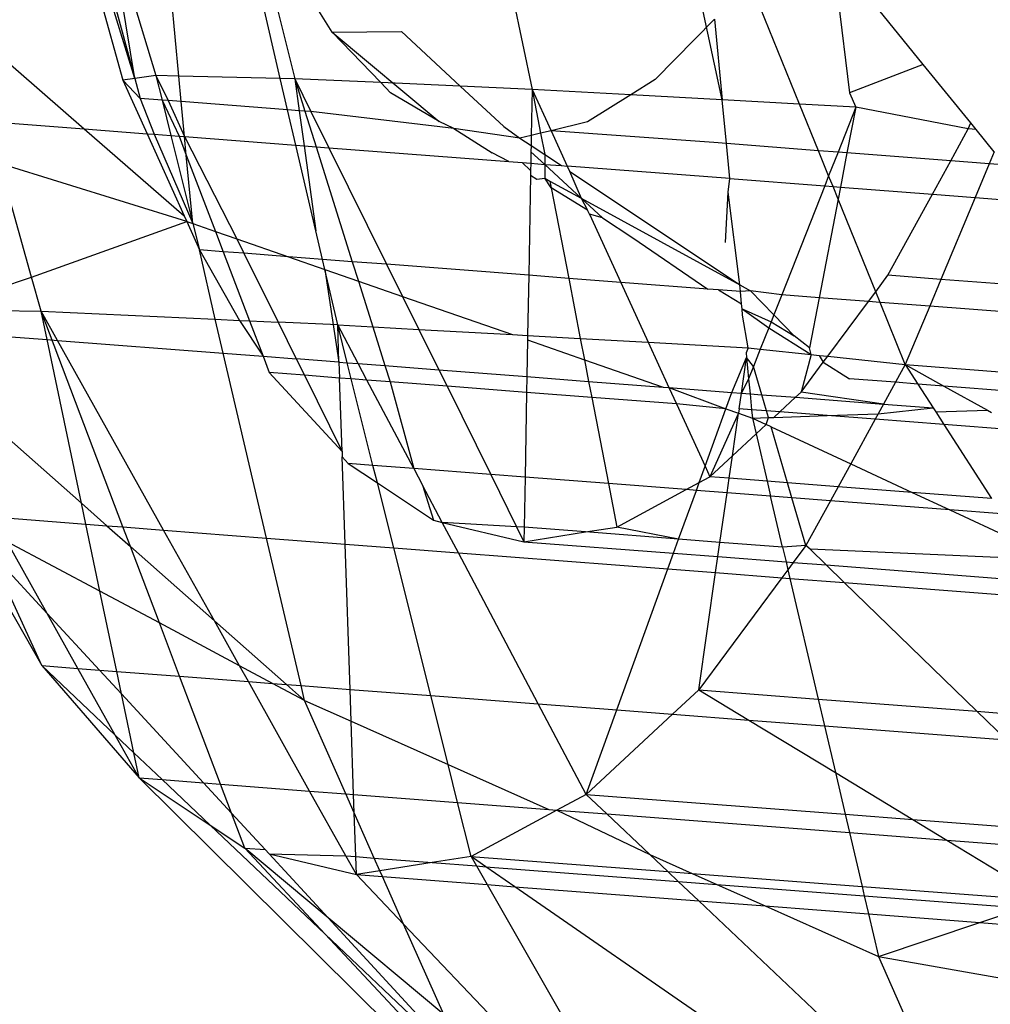
# Model space of a CAD drawing. Units: millimetres. Extents: x -17534 to -7965, y -16822 to -11960.
# Drawn here: x -11898 to -11892, y -16427 to -16421 of the extents above; entities that cross this region are included whole.
import ezdxf

# ---------------------------------------------------------------- set-up
doc = ezdxf.new("R2010")
doc.units = ezdxf.units.MM
doc.layers.add('Strefa bezpieczna', color=8, linetype='Continuous')
doc.dimstyles.get("Standard").update_dxf_attribs({"dimtxt": 180, "dimasz": 200, "dimexe": 0.18, "dimexo": 0.0625, "dimgap": 200, "dimtad": 0, "dimtih": 1, "dimtoh": 1, "dimlfac": 0.001, "dimzin": 0, "dimdsep": 46, "dimtxsty": 'Standard', "dimcen": 0.09, "dimse1": 1, "dimse2": 1, "dimadec": 0, "dimazin": 0, "dimtfac": 1, "dimtdec": 4, "dimtofl": 0, "dimtmove": 0, "dimatfit": 3, "dimfxl": 1, "dimtolj": 1, "dimtzin": 0, "dimarcsym": 0})

# ---------------------------------------------------------------- blocks, each defined once
blk = doc.blocks.new('*D4')
at = {"layer": 'Defpoints', "color": 0}
for p in [(-11829.1022, -13963.3579), (-17295.0067, -16821.9938), (-11829.1022, -16821.9938)]:
    blk.add_point(p, dxfattribs=at)
at = {"layer": 'Strefa bezpieczna', "color": 0, "lineweight": -2}
for p, q in [((-17295.0067, -14163.3579), (-17295.0067, -15102.6759)), ((-17295.0067, -16621.9938), (-17295.0067, -15682.6759))]:
    blk.add_line(p, q, dxfattribs=at)
at = {"layer": 'Strefa bezpieczna', "color": 0}
for points in [[(-17261.6733, -14163.3579), (-17328.34, -14163.3579), (-17295.0067, -13963.3579)], [(-17328.34, -16621.9938), (-17261.6733, -16621.9938), (-17295.0067, -16821.9938)]]:
    blk.add_solid(points, dxfattribs=at)
at = {"layer": 'Strefa bezpieczna', "color": 0, "insert": (-17295.0067, -15392.6759), "char_height": 180, "attachment_point": 5}
blk.add_mtext('\\A1;2.86', dxfattribs=at)

msp = doc.modelspace()

# ---------------------------------------------------------------- linework, layer by layer
for p, q in [((-11893.9982, -16421.7513), (-11894.391, -16419.9288)), ((-11897.7858, -16420.5178), (-11897.4741, -16421.6373)), ((-11897.4058, -16421.6277), (-11897.7431, -16420.5211)), ((-11897.6497, -16420.7184), (-11897.4058, -16421.6277)), ((-11897.5512, -16420.7259), (-11897.2828, -16421.6104)), ((-11897.4058, -16421.6277), (-11897.5512, -16420.7259)), ((-11897.15, -16421.6134), (-11897.2318, -16420.7506)), ((-11896.5617, -16421.6267), (-11896.7573, -16420.7872)), ((-11896.6865, -16420.7926), (-11896.4778, -16421.6285)), ((-11896.2602, -16421.3588), (-11896.5637, -16420.8705)), ((-11895.2669, -16420.9021), (-11895.101, -16421.6907)), ((-11893.5499, -16421.7759), (-11893.8546, -16421.0255)), ((-11893.34, -16421.0506), (-11893.2605, -16421.7099)), ((-11892.8319, -16421.5463), (-11893.2273, -16421.0593)), ((-11898.4234, -16421.2883), (-11897.6991, -16421.9195)), ((-11894.3878, -16421.6339), (-11894.0427, -16421.2823)), ((-11894.0427, -16421.2823), (-11893.9982, -16421.7513)), ((-11896.2602, -16421.3588), (-11895.8591, -16421.3554)), ((-11895.9787, -16421.6511), (-11896.2602, -16421.3588)), ((-11896.2602, -16421.3588), (-11895.6405, -16421.8764)), ((-11895.8591, -16421.3554), (-11895.5175, -16421.6719)), ((-11892.8319, -16421.5463), (-11893.2605, -16421.7099)), ((-11892.5566, -16421.8854), (-11892.8319, -16421.5463)), ((-11897.4058, -16421.6277), (-11897.4741, -16421.6373)), ((-11897.375, -16421.7427), (-11897.4741, -16421.6373)), ((-11897.4741, -16421.6373), (-11897.3343, -16421.9476)), ((-11897.2828, -16421.6104), (-11897.4058, -16421.6277)), ((-11897.4058, -16421.6277), (-11897.375, -16421.7427)), ((-11897.15, -16421.6134), (-11897.2828, -16421.6104)), ((-11897.2828, -16421.6104), (-11897.2473, -16421.7525)), ((-11897.2828, -16421.6104), (-11897.211, -16421.7553)), ((-11896.5617, -16421.6267), (-11897.15, -16421.6134)), ((-11897.136, -16421.7611), (-11897.15, -16421.6134)), ((-11896.4778, -16421.6285), (-11896.5617, -16421.6267)), ((-11896.5193, -16421.8087), (-11896.5617, -16421.6267)), ((-11895.9787, -16421.6511), (-11896.4778, -16421.6285)), ((-11896.4778, -16421.6285), (-11896.3835, -16421.8191)), ((-11896.4778, -16421.6285), (-11896.4522, -16421.8139)), ((-11896.4778, -16421.6285), (-11896.4188, -16421.8164)), ((-11895.9214, -16421.7106), (-11895.9787, -16421.6511)), ((-11895.5175, -16421.6719), (-11895.9787, -16421.6511)), ((-11894.3878, -16421.6339), (-11894.5291, -16421.7222)), ((-11895.6405, -16421.8764), (-11895.9214, -16421.7106)), ((-11895.101, -16421.6907), (-11895.5175, -16421.6719)), ((-11895.5175, -16421.6719), (-11895.2657, -16421.9053)), ((-11895.101, -16421.6907), (-11895.1059, -16421.9577)), ((-11894.5291, -16421.7222), (-11895.101, -16421.6907)), ((-11895.101, -16421.6907), (-11894.9913, -16421.9299)), ((-11895.101, -16421.6907), (-11895.0519, -16421.9446)), ((-11894.5291, -16421.7222), (-11894.7792, -16421.8784)), ((-11893.9982, -16421.7513), (-11894.5291, -16421.7222)), ((-11893.2605, -16421.7099), (-11893.2238, -16421.7938)), ((-11897.375, -16421.7427), (-11897.2935, -16421.9508)), ((-11897.2473, -16421.7525), (-11897.375, -16421.7427)), ((-11897.2473, -16421.7525), (-11897.196, -16421.9583)), ((-11897.2473, -16421.7525), (-11897.1486, -16421.9619)), ((-11897.211, -16421.7553), (-11897.2473, -16421.7525)), ((-11897.211, -16421.7553), (-11897.1168, -16421.9644)), ((-11897.136, -16421.7611), (-11897.211, -16421.7553)), ((-11897.1168, -16421.9644), (-11897.136, -16421.7611)), ((-11896.5193, -16421.8087), (-11897.136, -16421.7611)), ((-11893.5499, -16421.7759), (-11893.9982, -16421.7513)), ((-11893.9742, -16422.0049), (-11893.9982, -16421.7513)), ((-11893.2238, -16421.7938), (-11893.5499, -16421.7759)), ((-11893.4402, -16422.0461), (-11893.5499, -16421.7759)), ((-11896.4714, -16422.0142), (-11896.5193, -16421.8087)), ((-11896.4522, -16421.8139), (-11896.5193, -16421.8087)), ((-11896.4522, -16421.8139), (-11896.4239, -16422.0178)), ((-11896.4188, -16421.8164), (-11896.4522, -16421.8139)), ((-11896.4188, -16421.8164), (-11896.3537, -16422.0232)), ((-11896.3835, -16421.8191), (-11896.4188, -16421.8164)), ((-11896.3835, -16421.8191), (-11896.2796, -16422.0289)), ((-11895.5556, -16421.9172), (-11896.3835, -16421.8191)), ((-11893.2238, -16421.7938), (-11893.3267, -16422.0548)), ((-11893.2238, -16421.7938), (-11893.2746, -16422.0588)), ((-11892.5709, -16421.9196), (-11893.2238, -16421.7938)), ((-11898.2581, -16421.8764), (-11897.6991, -16421.9195)), ((-11895.5556, -16421.9172), (-11895.6405, -16421.8764)), ((-11894.7792, -16421.8784), (-11894.9913, -16421.9299)), ((-11892.5709, -16421.9196), (-11892.5566, -16421.8854)), ((-11892.526, -16421.923), (-11892.5566, -16421.8854)), ((-11897.6991, -16421.9195), (-11897.1194, -16422.4247)), ((-11897.6991, -16421.9195), (-11897.3343, -16421.9476)), ((-11897.3343, -16421.9476), (-11897.1194, -16422.4247)), ((-11897.3343, -16421.9476), (-11897.2935, -16421.9508)), ((-11897.2935, -16421.9508), (-11897.069, -16422.4686)), ((-11897.2935, -16421.9508), (-11897.196, -16421.9583)), ((-11895.5556, -16421.9172), (-11895.333, -16422.058)), ((-11895.1717, -16421.9736), (-11895.5556, -16421.9172)), ((-11895.2657, -16421.9053), (-11895.1717, -16421.9736)), ((-11895.0519, -16421.9446), (-11895.1059, -16421.9577)), ((-11894.9913, -16421.9299), (-11895.0519, -16421.9446)), ((-11895.0519, -16421.9446), (-11895.0279, -16422.0688)), ((-11894.9913, -16421.9299), (-11894.8968, -16422.1356)), ((-11894.0465, -16421.9993), (-11894.9913, -16421.9299)), ((-11892.6729, -16422.1052), (-11892.5709, -16421.9196)), ((-11892.526, -16421.923), (-11892.5709, -16421.9196)), ((-11892.4205, -16422.053), (-11892.526, -16421.923)), ((-11897.196, -16421.9583), (-11897.069, -16422.4686)), ((-11897.196, -16421.9583), (-11897.1486, -16421.9619)), ((-11897.1486, -16421.9619), (-11897.1066, -16422.0722)), ((-11897.1486, -16421.9619), (-11897.1168, -16421.9644)), ((-11897.1066, -16422.0722), (-11897.1168, -16421.9644)), ((-11897.1168, -16421.9644), (-11896.814, -16422.5573)), ((-11897.1168, -16421.9644), (-11896.4714, -16422.0142)), ((-11895.1059, -16421.9577), (-11895.1717, -16421.9736)), ((-11895.1717, -16421.9736), (-11895.1069, -16422.0165)), ((-11895.1059, -16421.9577), (-11895.1069, -16422.0165)), ((-11893.9742, -16422.0049), (-11894.0465, -16421.9993)), ((-11893.9549, -16422.2082), (-11893.9742, -16422.0049)), ((-11893.4402, -16422.0461), (-11893.9742, -16422.0049)), ((-11896.3558, -16422.5101), (-11896.4714, -16422.0142)), ((-11896.4714, -16422.0142), (-11896.4239, -16422.0178)), ((-11896.4239, -16422.0178), (-11896.3558, -16422.5101)), ((-11896.4239, -16422.0178), (-11896.3537, -16422.0232)), ((-11896.3537, -16422.0232), (-11896.1441, -16422.69)), ((-11896.3537, -16422.0232), (-11896.2796, -16422.0289)), ((-11896.2796, -16422.0289), (-11895.9448, -16422.7053)), ((-11896.2796, -16422.0289), (-11895.236, -16422.1094)), ((-11895.236, -16422.1094), (-11895.333, -16422.058)), ((-11895.1076, -16422.0518), (-11895.1088, -16422.1192)), ((-11895.1069, -16422.0165), (-11895.1076, -16422.0518)), ((-11895.1076, -16422.0518), (-11895.0281, -16422.1254)), ((-11895.1069, -16422.0165), (-11895.0279, -16422.0688)), ((-11893.3809, -16422.1921), (-11893.4402, -16422.0461)), ((-11893.3267, -16422.0548), (-11893.4402, -16422.0461)), ((-11893.3267, -16422.0548), (-11893.3809, -16422.1921)), ((-11893.2746, -16422.0588), (-11893.3267, -16422.0548)), ((-11893.2746, -16422.0588), (-11893.3128, -16422.2577)), ((-11892.6729, -16422.1052), (-11893.2746, -16422.0588)), ((-11892.4205, -16422.053), (-11892.4495, -16422.1225)), ((-11897.1046, -16422.4575), (-11898.1896, -16422.1203)), ((-11898.0041, -16422.7799), (-11898.1896, -16422.1203)), ((-11897.069, -16422.4686), (-11897.1066, -16422.0722)), ((-11897.1066, -16422.0722), (-11896.9379, -16422.5142)), ((-11895.236, -16422.1094), (-11895.1595, -16422.1153)), ((-11895.1595, -16422.1153), (-11895.1095, -16422.1611)), ((-11895.1595, -16422.1153), (-11895.1088, -16422.1192)), ((-11895.1088, -16422.1192), (-11895.1095, -16422.1611)), ((-11895.1088, -16422.1192), (-11895.0281, -16422.1254)), ((-11895.0279, -16422.0688), (-11895.0281, -16422.1254)), ((-11895.0279, -16422.0688), (-11894.9309, -16422.1329)), ((-11892.7792, -16422.2988), (-11892.6729, -16422.1052)), ((-11892.4495, -16422.1225), (-11892.6729, -16422.1052)), ((-11892.4495, -16422.1225), (-11892.5313, -16422.318)), ((-11892.3421, -16422.1307), (-11892.4495, -16422.1225)), ((-11895.1095, -16422.1611), (-11895.11, -16422.1889)), ((-11895.0281, -16422.1254), (-11894.8171, -16422.321)), ((-11895.0281, -16422.1254), (-11895.0278, -16422.2058)), ((-11895.0281, -16422.1254), (-11894.9309, -16422.1329)), ((-11894.9309, -16422.1329), (-11894.8968, -16422.1356)), ((-11894.8968, -16422.1356), (-11894.8837, -16422.1641)), ((-11893.9549, -16422.2082), (-11894.8968, -16422.1356)), ((-11894.8837, -16422.1641), (-11893.8966, -16422.8244)), ((-11894.8837, -16422.1641), (-11894.8171, -16422.321)), ((-11895.11, -16422.1889), (-11895.1205, -16422.7689)), ((-11895.11, -16422.1889), (-11895.0726, -16422.2118)), ((-11895.0726, -16422.2118), (-11895.0278, -16422.2058)), ((-11895.0278, -16422.2058), (-11894.9982, -16422.222)), ((-11894.9905, -16422.2618), (-11895.0278, -16422.2058)), ((-11894.9982, -16422.222), (-11894.8171, -16422.321)), ((-11894.9982, -16422.222), (-11894.9905, -16422.2618)), ((-11893.9643, -16422.2864), (-11893.9549, -16422.2082)), ((-11893.9549, -16422.2082), (-11893.404, -16422.2507)), ((-11893.3809, -16422.1921), (-11893.404, -16422.2507)), ((-11893.3556, -16422.2544), (-11893.3809, -16422.1921)), ((-11894.7799, -16422.3902), (-11894.9905, -16422.2618)), ((-11894.9905, -16422.2618), (-11894.8889, -16422.7868)), ((-11893.9799, -16422.5796), (-11893.9643, -16422.2864)), ((-11893.8966, -16422.8244), (-11893.9643, -16422.2864)), ((-11893.404, -16422.2507), (-11893.6529, -16422.882)), ((-11893.404, -16422.2507), (-11893.3556, -16422.2544)), ((-11893.3261, -16422.3271), (-11893.3556, -16422.2544)), ((-11893.3556, -16422.2544), (-11893.3128, -16422.2577)), ((-11893.3128, -16422.2577), (-11893.3261, -16422.3271)), ((-11893.3128, -16422.2577), (-11892.7792, -16422.2988)), ((-11894.8171, -16422.321), (-11894.6934, -16422.4357)), ((-11894.8171, -16422.321), (-11893.8966, -16422.8244)), ((-11894.8171, -16422.321), (-11894.7799, -16422.3902)), ((-11893.3261, -16422.3271), (-11893.4357, -16422.8988)), ((-11893.1081, -16422.864), (-11893.3261, -16422.3271)), ((-11893.0373, -16422.7686), (-11892.7792, -16422.2988)), ((-11892.7792, -16422.2988), (-11892.5313, -16422.318)), ((-11892.5313, -16422.318), (-11892.7296, -16422.7924)), ((-11892.5313, -16422.318), (-11892.1216, -16422.3495)), ((-11894.7685, -16422.415), (-11894.7799, -16422.3902)), ((-11898.0041, -16422.7799), (-11897.1046, -16422.4575)), ((-11897.1194, -16422.4247), (-11897.1046, -16422.4575)), ((-11897.1046, -16422.4575), (-11897.069, -16422.4686)), ((-11897.1046, -16422.4575), (-11897.0307, -16422.6216)), ((-11894.6934, -16422.4357), (-11894.7685, -16422.415)), ((-11894.7685, -16422.415), (-11894.5872, -16422.81)), ((-11894.6934, -16422.4357), (-11894.5161, -16422.5511)), ((-11897.069, -16422.4686), (-11897.0307, -16422.6216)), ((-11897.069, -16422.4686), (-11896.9379, -16422.5142)), ((-11896.9379, -16422.5142), (-11896.8929, -16422.6322)), ((-11896.9379, -16422.5142), (-11896.814, -16422.5573)), ((-11896.317, -16422.6766), (-11896.3558, -16422.5101)), ((-11896.814, -16422.5573), (-11896.7723, -16422.6415)), ((-11896.814, -16422.5573), (-11896.5146, -16422.6614)), ((-11894.5161, -16422.5511), (-11894.0825, -16422.8489)), ((-11897.0307, -16422.6216), (-11896.7977, -16423.0307)), ((-11896.9389, -16423.0242), (-11897.0307, -16422.6216)), ((-11896.8929, -16422.6322), (-11897.0307, -16422.6216)), ((-11896.8929, -16422.6322), (-11896.7398, -16423.0333)), ((-11896.7723, -16422.6415), (-11896.8929, -16422.6322)), ((-11896.7723, -16422.6415), (-11896.5746, -16423.0409)), ((-11896.5146, -16422.6614), (-11896.7723, -16422.6415)), ((-11896.5146, -16422.6614), (-11896.3034, -16422.7349)), ((-11896.317, -16422.6766), (-11896.5146, -16422.6614)), ((-11896.3034, -16422.7349), (-11896.317, -16422.6766)), ((-11896.1441, -16422.69), (-11896.317, -16422.6766)), ((-11896.1441, -16422.69), (-11896.1087, -16422.8026)), ((-11895.9448, -16422.7053), (-11896.1441, -16422.69)), ((-11896.2284, -16423.0567), (-11896.3034, -16422.7349)), ((-11896.3034, -16422.7349), (-11896.2211, -16423.2727)), ((-11896.3034, -16422.7349), (-11896.1087, -16422.8026)), ((-11895.9448, -16422.7053), (-11895.8526, -16422.8917)), ((-11895.1205, -16422.7689), (-11895.9448, -16422.7053)), ((-11898.5613, -16422.9653), (-11898.0041, -16422.7799)), ((-11897.9484, -16422.978), (-11898.0041, -16422.7799)), ((-11896.1087, -16422.8026), (-11895.8526, -16422.8917)), ((-11896.1087, -16422.8026), (-11896.0252, -16423.0681)), ((-11895.1205, -16422.7689), (-11895.1268, -16423.1183)), ((-11894.8889, -16422.7868), (-11895.1205, -16422.7689)), ((-11894.8889, -16422.7868), (-11894.8214, -16423.1353)), ((-11894.5872, -16422.81), (-11894.8889, -16422.7868)), ((-11893.1081, -16422.864), (-11893.0373, -16422.7686)), ((-11892.7296, -16422.7924), (-11893.0373, -16422.7686)), ((-11892.7296, -16422.7924), (-11892.7948, -16422.9482)), ((-11891.5864, -16422.8805), (-11892.7296, -16422.7924)), ((-11894.5872, -16422.81), (-11894.4277, -16423.1573)), ((-11894.0825, -16422.8489), (-11894.5872, -16422.81)), ((-11894.0198, -16422.8538), (-11894.0825, -16422.8489)), ((-11894.0198, -16422.8538), (-11893.8861, -16422.9353)), ((-11893.8929, -16422.8635), (-11894.0198, -16422.8538)), ((-11893.8966, -16422.8244), (-11893.8337, -16422.8587)), ((-11893.8929, -16422.8635), (-11893.8966, -16422.8244)), ((-11893.8337, -16422.8587), (-11893.8929, -16422.8635)), ((-11893.8861, -16422.9353), (-11893.8929, -16422.8635)), ((-11893.699, -16422.9989), (-11893.8337, -16422.8587)), ((-11893.6529, -16422.882), (-11893.8337, -16422.8587)), ((-11893.1502, -16422.9208), (-11893.1081, -16422.864)), ((-11893.0829, -16422.926), (-11893.1081, -16422.864)), ((-11895.8526, -16422.8917), (-11895.2154, -16423.1133)), ((-11895.8526, -16422.8917), (-11895.7578, -16423.083)), ((-11893.6529, -16422.882), (-11893.699, -16422.9989)), ((-11893.4357, -16422.8988), (-11893.6529, -16422.882)), ((-11893.4357, -16422.8988), (-11893.4917, -16423.1904)), ((-11893.1502, -16422.9208), (-11893.4357, -16422.8988)), ((-11893.3864, -16423.2389), (-11893.1502, -16422.9208)), ((-11893.0829, -16422.926), (-11893.1502, -16422.9208)), ((-11898.5613, -16422.9653), (-11897.9484, -16422.978)), ((-11897.9484, -16422.978), (-11896.9389, -16423.0242)), ((-11897.914, -16423.1421), (-11897.9484, -16422.978)), ((-11897.854, -16423.1468), (-11897.9484, -16422.978)), ((-11897.4741, -16424.229), (-11897.9484, -16422.978)), ((-11893.8834, -16422.9632), (-11893.8861, -16422.9353)), ((-11893.8834, -16422.9632), (-11893.7151, -16423.0396)), ((-11893.8798, -16423.0012), (-11893.8834, -16422.9632)), ((-11893.8834, -16422.9632), (-11893.7282, -16423.073)), ((-11892.9364, -16423.2869), (-11893.0829, -16422.926)), ((-11892.7948, -16422.9482), (-11893.0829, -16422.926)), ((-11892.7948, -16422.9482), (-11892.9364, -16423.2869)), ((-11891.4106, -16423.0549), (-11892.7948, -16422.9482)), ((-11896.9389, -16423.0242), (-11896.7977, -16423.0307)), ((-11896.8928, -16423.2209), (-11896.9389, -16423.0242)), ((-11896.7977, -16423.0307), (-11896.6614, -16423.2387)), ((-11896.7977, -16423.0307), (-11896.7398, -16423.0333)), ((-11896.7398, -16423.0333), (-11896.6614, -16423.2387)), ((-11896.7398, -16423.0333), (-11896.5746, -16423.0409)), ((-11893.8485, -16423.1897), (-11893.8798, -16423.0012)), ((-11893.699, -16422.9989), (-11893.7151, -16423.0396)), ((-11893.5816, -16423.121), (-11893.699, -16422.9989)), ((-11898.8396, -16423.0708), (-11897.914, -16423.1421)), ((-11896.5746, -16423.0409), (-11896.4693, -16423.2535)), ((-11896.2284, -16423.0567), (-11896.5746, -16423.0409)), ((-11896.2284, -16423.0567), (-11896.0252, -16423.0681)), ((-11896.1096, -16423.2813), (-11896.2284, -16423.0567)), ((-11896.1733, -16423.2764), (-11896.2284, -16423.0567)), ((-11896.2211, -16423.2727), (-11896.2284, -16423.0567)), ((-11896.0252, -16423.0681), (-11895.7578, -16423.083)), ((-11896.0252, -16423.0681), (-11895.9545, -16423.2932)), ((-11895.7578, -16423.083), (-11895.2154, -16423.1133)), ((-11895.7578, -16423.083), (-11895.6419, -16423.3173)), ((-11893.7282, -16423.073), (-11893.7772, -16423.1973)), ((-11893.7151, -16423.0396), (-11893.7282, -16423.073)), ((-11893.7282, -16423.073), (-11893.482, -16423.2287)), ((-11893.7151, -16423.0396), (-11893.5816, -16423.121)), ((-11898.8117, -16423.1207), (-11897.7151, -16424.0909)), ((-11897.7151, -16424.0909), (-11897.914, -16423.1421)), ((-11897.914, -16423.1421), (-11897.854, -16423.1468)), ((-11897.2383, -16424.2472), (-11897.854, -16423.1468)), ((-11897.854, -16423.1468), (-11896.8928, -16423.2209)), ((-11895.2154, -16423.1133), (-11895.1268, -16423.1183)), ((-11895.1273, -16423.144), (-11895.1311, -16423.3567)), ((-11895.1268, -16423.1183), (-11895.1273, -16423.144)), ((-11895.1273, -16423.144), (-11894.7975, -16423.2587)), ((-11895.1268, -16423.1183), (-11894.8214, -16423.1353)), ((-11894.8214, -16423.1353), (-11894.4277, -16423.1573)), ((-11894.8214, -16423.1353), (-11894.7975, -16423.2587)), ((-11893.4917, -16423.1904), (-11893.5816, -16423.121)), ((-11894.4277, -16423.1573), (-11893.8485, -16423.1897)), ((-11894.4277, -16423.1573), (-11894.307, -16423.4202)), ((-11893.8485, -16423.1897), (-11893.8592, -16423.2192)), ((-11893.8485, -16423.1897), (-11893.7772, -16423.1973)), ((-11893.7772, -16423.1973), (-11893.8168, -16423.2976)), ((-11893.7772, -16423.1973), (-11893.482, -16423.2287)), ((-11893.482, -16423.2287), (-11893.4917, -16423.1904)), ((-11896.6418, -16424.2932), (-11896.8928, -16423.2209)), ((-11896.8928, -16423.2209), (-11896.6614, -16423.2387)), ((-11896.6614, -16423.2387), (-11896.6253, -16423.3335)), ((-11896.6614, -16423.2387), (-11896.4693, -16423.2535)), ((-11896.4693, -16423.2535), (-11896.422, -16423.3491)), ((-11896.2211, -16423.2727), (-11896.4693, -16423.2535)), ((-11894.7975, -16423.2587), (-11894.7732, -16423.3843)), ((-11894.7975, -16423.2587), (-11894.3404, -16423.4177)), ((-11893.9422, -16423.4484), (-11893.8566, -16423.2462)), ((-11893.8864, -16423.4527), (-11893.8566, -16423.2462)), ((-11893.8592, -16423.2192), (-11893.8566, -16423.2462)), ((-11893.8566, -16423.2462), (-11893.845, -16423.369)), ((-11893.8168, -16423.2976), (-11893.8566, -16423.2462)), ((-11893.482, -16423.2287), (-11893.5409, -16423.447)), ((-11893.482, -16423.2287), (-11893.4356, -16423.2337)), ((-11893.4356, -16423.2337), (-11893.4118, -16423.2732)), ((-11893.4356, -16423.2337), (-11893.3864, -16423.2389)), ((-11893.4118, -16423.2732), (-11893.3864, -16423.2389)), ((-11893.3864, -16423.2389), (-11892.9364, -16423.2869)), ((-11896.2211, -16423.2727), (-11896.2179, -16423.3649)), ((-11896.2211, -16423.2727), (-11896.1733, -16423.2764)), ((-11896.1497, -16423.3701), (-11896.1733, -16423.2764)), ((-11896.1733, -16423.2764), (-11896.1096, -16423.2813)), ((-11896.0589, -16423.3771), (-11896.1096, -16423.2813)), ((-11896.1096, -16423.2813), (-11895.9545, -16423.2932)), ((-11895.9545, -16423.2932), (-11895.9248, -16423.3875)), ((-11895.9545, -16423.2932), (-11895.6419, -16423.3173)), ((-11895.6419, -16423.3173), (-11895.5945, -16423.4129)), ((-11895.6419, -16423.3173), (-11895.1311, -16423.3567)), ((-11893.8168, -16423.2976), (-11893.845, -16423.369)), ((-11893.7687, -16423.4617), (-11893.8168, -16423.2976)), ((-11893.5409, -16423.447), (-11893.4118, -16423.2732)), ((-11893.4118, -16423.2732), (-11893.2599, -16423.3692)), ((-11892.9364, -16423.2869), (-11892.993, -16423.3898)), ((-11892.9364, -16423.2869), (-11892.7122, -16423.4115)), ((-11892.9364, -16423.2869), (-11891.0285, -16423.434)), ((-11892.9364, -16423.2869), (-11892.8637, -16423.3998)), ((-11896.6253, -16423.3335), (-11896.2035, -16423.7905)), ((-11896.422, -16423.3491), (-11896.6253, -16423.3335)), ((-11896.422, -16423.3491), (-11896.2035, -16423.7905)), ((-11896.2179, -16423.3649), (-11896.422, -16423.3491)), ((-11896.1497, -16423.3701), (-11896.2179, -16423.3649)), ((-11896.2035, -16423.7905), (-11896.2179, -16423.3649)), ((-11896.0239, -16423.8719), (-11896.1497, -16423.3701)), ((-11896.0589, -16423.3771), (-11896.1497, -16423.3701)), ((-11895.7874, -16423.8901), (-11896.0589, -16423.3771)), ((-11895.9248, -16423.3875), (-11896.0589, -16423.3771)), ((-11895.1311, -16423.3567), (-11895.1328, -16423.4485)), ((-11895.1311, -16423.3567), (-11894.7732, -16423.3843)), ((-11893.845, -16423.369), (-11893.8864, -16423.4527)), ((-11893.845, -16423.369), (-11893.8367, -16423.4565)), ((-11892.993, -16423.3898), (-11893.2599, -16423.3692)), ((-11895.9248, -16423.3875), (-11895.7874, -16423.8901)), ((-11895.5945, -16423.4129), (-11895.9248, -16423.3875)), ((-11895.5945, -16423.4129), (-11895.3413, -16423.9245)), ((-11895.1328, -16423.4485), (-11895.5945, -16423.4129)), ((-11894.7732, -16423.3843), (-11894.7551, -16423.4776)), ((-11894.7732, -16423.3843), (-11894.3404, -16423.4177)), ((-11894.3404, -16423.4177), (-11894.307, -16423.4202)), ((-11894.307, -16423.4202), (-11893.9769, -16423.5441)), ((-11894.307, -16423.4202), (-11894.2633, -16423.5156)), ((-11894.307, -16423.4202), (-11893.9422, -16423.4484)), ((-11892.993, -16423.3898), (-11893.0624, -16423.5162)), ((-11892.8637, -16423.3998), (-11892.993, -16423.3898)), ((-11892.7122, -16423.4115), (-11892.8637, -16423.3998)), ((-11892.8637, -16423.3998), (-11892.7745, -16423.5384)), ((-11891.3664, -16423.5152), (-11892.7122, -16423.4115)), ((-11892.7122, -16423.4115), (-11892.4597, -16423.5519)), ((-11895.1328, -16423.4485), (-11895.1416, -16423.9399)), ((-11894.7551, -16423.4776), (-11895.1328, -16423.4485)), ((-11894.7551, -16423.4776), (-11894.6584, -16423.9771)), ((-11894.2633, -16423.5156), (-11894.7551, -16423.4776)), ((-11893.9769, -16423.5441), (-11893.9422, -16423.4484)), ((-11893.9422, -16423.4484), (-11893.8864, -16423.4527)), ((-11893.8995, -16423.5436), (-11893.8864, -16423.4527)), ((-11893.8864, -16423.4527), (-11893.8367, -16423.4565)), ((-11893.8367, -16423.4565), (-11893.8279, -16423.5491)), ((-11893.8367, -16423.4565), (-11893.7687, -16423.4617)), ((-11893.7687, -16423.4617), (-11893.573, -16423.4768)), ((-11893.7411, -16423.5558), (-11893.7687, -16423.4617)), ((-11893.6644, -16423.5617), (-11893.573, -16423.4768)), ((-11893.573, -16423.4768), (-11893.5409, -16423.447)), ((-11893.573, -16423.4768), (-11893.0624, -16423.5162)), ((-11893.0624, -16423.5162), (-11893.5409, -16423.447)), ((-11894.2633, -16423.5156), (-11894.0975, -16423.8767)), ((-11893.9769, -16423.5441), (-11894.2633, -16423.5156)), ((-11894.0975, -16423.8767), (-11893.9769, -16423.5441)), ((-11893.9769, -16423.5441), (-11893.9033, -16423.5697)), ((-11893.8995, -16423.5436), (-11893.9033, -16423.5697)), ((-11893.8279, -16423.5491), (-11893.8995, -16423.5436)), ((-11893.8279, -16423.5491), (-11893.8233, -16423.5975)), ((-11893.7411, -16423.5558), (-11893.8279, -16423.5491)), ((-11893.0624, -16423.5162), (-11893.0936, -16423.5731)), ((-11893.0936, -16423.5731), (-11892.7745, -16423.5384)), ((-11893.0624, -16423.5162), (-11892.7745, -16423.5384)), ((-11892.7745, -16423.5384), (-11892.7594, -16423.5619)), ((-11893.9033, -16423.5697), (-11894.0693, -16423.938)), ((-11893.9389, -16423.8168), (-11893.9033, -16423.5697)), ((-11893.9033, -16423.5697), (-11893.8233, -16423.5975)), ((-11893.8233, -16423.5975), (-11893.7298, -16423.5944)), ((-11893.8233, -16423.5975), (-11893.743, -16423.6348)), ((-11893.8233, -16423.5975), (-11893.8018, -16423.6894)), ((-11893.743, -16423.6348), (-11893.7298, -16423.5944)), ((-11893.7298, -16423.5944), (-11893.7411, -16423.5558)), ((-11893.6644, -16423.5617), (-11893.7411, -16423.5558)), ((-11893.7298, -16423.5944), (-11893.6984, -16423.5934)), ((-11893.6984, -16423.5934), (-11893.6644, -16423.5617)), ((-11893.6984, -16423.5934), (-11893.3888, -16423.583)), ((-11893.3888, -16423.583), (-11893.6644, -16423.5617)), ((-11893.3888, -16423.583), (-11893.0936, -16423.5731)), ((-11893.1108, -16423.6044), (-11893.3888, -16423.583)), ((-11893.1108, -16423.6044), (-11893.2527, -16423.8627)), ((-11893.0936, -16423.5731), (-11893.1108, -16423.6044)), ((-11892.7122, -16423.6352), (-11893.1108, -16423.6044)), ((-11892.7594, -16423.5619), (-11892.4597, -16423.5519)), ((-11892.7594, -16423.5619), (-11892.7122, -16423.6352)), ((-11892.4597, -16423.5519), (-11892.4371, -16423.5644)), ((-11893.8018, -16423.6894), (-11893.743, -16423.6348)), ((-11893.714, -16423.6483), (-11893.743, -16423.6348)), ((-11893.6189, -16423.9727), (-11893.714, -16423.6483)), ((-11893.714, -16423.6483), (-11893.2527, -16423.8627)), ((-11892.245, -16423.6712), (-11892.7122, -16423.6352)), ((-11892.7122, -16423.6352), (-11892.4363, -16424.0639)), ((-11893.9389, -16423.8168), (-11893.8018, -16423.6894)), ((-11893.8018, -16423.6894), (-11893.7376, -16423.9636)), ((-11896.2035, -16423.7905), (-11896.2024, -16423.8218)), ((-11896.2024, -16423.8218), (-11896.1688, -16423.8607)), ((-11896.1853, -16424.3283), (-11896.2024, -16423.8218)), ((-11894.0693, -16423.938), (-11893.9389, -16423.8168)), ((-11893.9576, -16423.9466), (-11893.9389, -16423.8168)), ((-11896.1688, -16423.8607), (-11895.9983, -16423.9739)), ((-11896.0239, -16423.8719), (-11896.1688, -16423.8607)), ((-11895.9983, -16423.9739), (-11896.0239, -16423.8719)), ((-11895.7874, -16423.8901), (-11896.0239, -16423.8719)), ((-11895.7874, -16423.8901), (-11895.7365, -16423.9863)), ((-11895.3413, -16423.9245), (-11895.7874, -16423.8901)), ((-11894.1319, -16423.9718), (-11894.0975, -16423.8767)), ((-11894.0975, -16423.8767), (-11894.0693, -16423.938)), ((-11893.2527, -16423.8627), (-11893.3256, -16423.9953)), ((-11893.2527, -16423.8627), (-11892.896, -16424.0284)), ((-11895.3413, -16423.9245), (-11895.1914, -16424.2274)), ((-11895.1416, -16423.9399), (-11895.3413, -16423.9245)), ((-11895.1416, -16423.9399), (-11895.1469, -16424.2309)), ((-11894.6584, -16423.9771), (-11895.1416, -16423.9399)), ((-11894.1319, -16423.9718), (-11894.0693, -16423.938)), ((-11893.9576, -16423.9466), (-11894.0693, -16423.938)), ((-11893.9697, -16424.0302), (-11893.9576, -16423.9466)), ((-11893.7376, -16423.9636), (-11893.9576, -16423.9466)), ((-11895.9983, -16423.9739), (-11895.6724, -16424.1903)), ((-11895.9039, -16424.35), (-11895.9983, -16423.9739)), ((-11895.7365, -16423.9863), (-11895.6724, -16424.1903)), ((-11895.6223, -16424.2022), (-11895.7365, -16423.9863)), ((-11894.6584, -16423.9771), (-11894.6096, -16424.2295)), ((-11894.2065, -16424.012), (-11894.6584, -16423.9771)), ((-11894.2065, -16424.012), (-11894.1319, -16423.9718)), ((-11894.1481, -16424.0165), (-11894.1319, -16423.9718)), ((-11893.6189, -16423.9727), (-11893.7376, -16423.9636)), ((-11893.7376, -16423.9636), (-11893.7174, -16424.0497)), ((-11893.5936, -16424.0592), (-11893.6189, -16423.9727)), ((-11893.3256, -16423.9953), (-11893.6189, -16423.9727)), ((-11893.3256, -16423.9953), (-11893.3701, -16424.0765)), ((-11892.896, -16424.0284), (-11893.3256, -16423.9953)), ((-11894.6096, -16424.2295), (-11894.2065, -16424.012)), ((-11894.2509, -16424.2999), (-11894.1481, -16424.0165)), ((-11894.1481, -16424.0165), (-11894.2065, -16424.012)), ((-11893.9697, -16424.0302), (-11894.1481, -16424.0165)), ((-11894.0113, -16424.3184), (-11893.9697, -16424.0302)), ((-11893.7174, -16424.0497), (-11893.9697, -16424.0302)), ((-11893.5936, -16424.0592), (-11893.7174, -16424.0497)), ((-11893.648, -16424.3464), (-11893.7174, -16424.0497)), ((-11893.5125, -16424.3357), (-11893.5936, -16424.0592)), ((-11893.3701, -16424.0765), (-11893.5936, -16424.0592)), ((-11892.896, -16424.0284), (-11892.6778, -16424.1298)), ((-11892.4363, -16424.0639), (-11892.896, -16424.0284)), ((-11897.6896, -16424.2124), (-11897.7151, -16424.0909)), ((-11897.7151, -16424.0909), (-11897.5671, -16424.2218)), ((-11893.3701, -16424.0765), (-11893.5125, -16424.3357)), ((-11892.6778, -16424.1298), (-11893.3701, -16424.0765)), ((-11898.4456, -16424.1541), (-11897.9448, -16425.0334)), ((-11898.2256, -16424.171), (-11897.6896, -16424.2124)), ((-11892.6778, -16424.1298), (-11892.2727, -16424.3181)), ((-11892.379, -16424.1529), (-11892.6778, -16424.1298)), ((-11897.608, -16424.6016), (-11897.6896, -16424.2124)), ((-11897.6896, -16424.2124), (-11897.5671, -16424.2218)), ((-11897.5671, -16424.2218), (-11897.4312, -16424.3421)), ((-11897.5671, -16424.2218), (-11897.4741, -16424.229)), ((-11897.4312, -16424.3421), (-11897.4741, -16424.229)), ((-11897.4741, -16424.229), (-11897.2383, -16424.2472)), ((-11895.6724, -16424.1903), (-11895.6223, -16424.2022)), ((-11895.6223, -16424.2022), (-11895.1484, -16424.3143)), ((-11895.5288, -16424.379), (-11895.6223, -16424.2022)), ((-11895.1914, -16424.2274), (-11895.6223, -16424.2022)), ((-11895.1914, -16424.2274), (-11895.1484, -16424.3143)), ((-11895.1469, -16424.2309), (-11895.1914, -16424.2274)), ((-11895.1469, -16424.2309), (-11895.1484, -16424.3143)), ((-11894.7921, -16424.2582), (-11895.1469, -16424.2309)), ((-11894.7921, -16424.2582), (-11894.6096, -16424.2295)), ((-11894.2509, -16424.2999), (-11894.6096, -16424.2295)), ((-11896.9439, -16424.7732), (-11897.2383, -16424.2472)), ((-11897.2383, -16424.2472), (-11896.6418, -16424.2932)), ((-11896.4413, -16425.1493), (-11896.6418, -16424.2932)), ((-11896.6418, -16424.2932), (-11896.1853, -16424.3283)), ((-11895.1484, -16424.3143), (-11894.7921, -16424.2582)), ((-11894.2509, -16424.2999), (-11894.7921, -16424.2582)), ((-11897.9128, -16424.7315), (-11898.1456, -16424.3143)), ((-11897.608, -16424.6016), (-11898.1456, -16424.3143)), ((-11897.4312, -16424.3421), (-11896.9439, -16424.7732)), ((-11897.2629, -16424.786), (-11897.4312, -16424.3421)), ((-11896.1567, -16425.1713), (-11896.1853, -16424.3283)), ((-11896.1853, -16424.3283), (-11895.9039, -16424.35)), ((-11895.6888, -16425.2073), (-11895.9039, -16424.35)), ((-11895.9039, -16424.35), (-11895.5288, -16424.379)), ((-11895.1484, -16424.3143), (-11894.2803, -16424.3812)), ((-11894.2803, -16424.3812), (-11894.2509, -16424.2999)), ((-11894.0113, -16424.3184), (-11894.2509, -16424.2999)), ((-11894.0232, -16424.401), (-11894.0113, -16424.3184)), ((-11893.648, -16424.3464), (-11894.0113, -16424.3184)), ((-11893.5125, -16424.3357), (-11893.648, -16424.3464)), ((-11893.648, -16424.3464), (-11893.628, -16424.4315)), ((-11893.5125, -16424.3357), (-11893.586, -16424.4347)), ((-11893.4888, -16424.3587), (-11893.5125, -16424.3357)), ((-11897.9448, -16425.0334), (-11898.2555, -16424.3601)), ((-11897.9128, -16424.7315), (-11898.2555, -16424.3601)), ((-11895.065, -16425.2554), (-11895.5288, -16424.379)), ((-11895.5288, -16424.379), (-11894.3135, -16424.4727)), ((-11894.3135, -16424.4727), (-11894.2803, -16424.3812)), ((-11894.2803, -16424.3812), (-11894.0232, -16424.401)), ((-11894.0366, -16424.494), (-11894.0232, -16424.401)), ((-11894.0232, -16424.401), (-11893.628, -16424.4315)), ((-11893.3953, -16424.4494), (-11893.4888, -16424.3587)), ((-11892.2107, -16424.4144), (-11893.4888, -16424.3587)), ((-11893.628, -16424.4315), (-11893.586, -16424.4347)), ((-11893.628, -16424.4315), (-11893.6174, -16424.477)), ((-11893.586, -16424.4347), (-11893.6174, -16424.477)), ((-11893.586, -16424.4347), (-11893.3953, -16424.4494)), ((-11893.3953, -16424.4494), (-11892.1251, -16424.5474)), ((-11893.2901, -16424.5516), (-11893.3953, -16424.4494)), ((-11894.6099, -16425.2905), (-11894.3135, -16424.4727)), ((-11894.3135, -16424.4727), (-11894.0366, -16424.494)), ((-11894.1346, -16425.1737), (-11894.0366, -16424.494)), ((-11894.0366, -16424.494), (-11893.6521, -16424.5237)), ((-11893.6174, -16424.477), (-11893.6521, -16424.5237)), ((-11893.6174, -16424.477), (-11893.6056, -16424.5272)), ((-11893.6521, -16424.5237), (-11894.1346, -16425.1737)), ((-11893.6521, -16424.5237), (-11893.6056, -16424.5272)), ((-11893.6056, -16424.5272), (-11893.2901, -16424.5516)), ((-11893.6056, -16424.5272), (-11893.4417, -16425.2271)), ((-11893.2901, -16424.5516), (-11892.0614, -16424.6463)), ((-11892.5209, -16425.2981), (-11893.2901, -16424.5516)), ((-11897.5104, -16425.0669), (-11897.608, -16424.6016)), ((-11897.2629, -16424.786), (-11897.608, -16424.6016)), ((-11897.7353, -16425.0496), (-11897.9128, -16424.7315)), ((-11897.6104, -16425.0592), (-11897.9128, -16424.7315)), ((-11896.7977, -16425.0345), (-11897.2629, -16424.786)), ((-11897.1457, -16425.095), (-11897.2629, -16424.786)), ((-11896.9439, -16424.7732), (-11896.5262, -16425.1428)), ((-11896.7977, -16425.0345), (-11896.9439, -16424.7732)), ((-11897.9448, -16425.0334), (-11897.3809, -16425.6847)), ((-11897.9448, -16425.0334), (-11897.5193, -16425.4366)), ((-11897.9448, -16425.0334), (-11897.7353, -16425.0496)), ((-11896.6067, -16425.1366), (-11896.7977, -16425.0345)), ((-11896.7466, -16425.1258), (-11896.7977, -16425.0345)), ((-11897.5193, -16425.4366), (-11897.7353, -16425.0496)), ((-11897.7353, -16425.0496), (-11897.6104, -16425.0592)), ((-11897.4831, -16425.1972), (-11897.6104, -16425.0592)), ((-11897.6104, -16425.0592), (-11897.5104, -16425.0669)), ((-11897.4831, -16425.1972), (-11897.5104, -16425.0669)), ((-11897.5104, -16425.0669), (-11897.1457, -16425.095)), ((-11896.9083, -16425.7211), (-11897.1457, -16425.095)), ((-11897.1457, -16425.095), (-11896.7466, -16425.1258)), ((-11896.3912, -16425.761), (-11896.7466, -16425.1258)), ((-11896.7466, -16425.1258), (-11896.6067, -16425.1366)), ((-11896.421, -16425.2358), (-11896.6067, -16425.1366)), ((-11896.6067, -16425.1366), (-11896.5262, -16425.1428)), ((-11896.5262, -16425.1428), (-11896.421, -16425.2358)), ((-11896.5262, -16425.1428), (-11896.4413, -16425.1493)), ((-11896.421, -16425.2358), (-11896.4413, -16425.1493)), ((-11896.4413, -16425.1493), (-11896.1567, -16425.1713)), ((-11897.4115, -16425.5388), (-11897.4831, -16425.1972)), ((-11897.0067, -16425.7135), (-11897.4831, -16425.1972)), ((-11896.1505, -16425.3565), (-11896.1567, -16425.1713)), ((-11896.1567, -16425.1713), (-11895.6888, -16425.2073)), ((-11895.5885, -16425.6072), (-11895.6888, -16425.2073)), ((-11895.6888, -16425.2073), (-11895.065, -16425.2554)), ((-11894.1346, -16425.1737), (-11894.2872, -16425.3154)), ((-11894.1346, -16425.1737), (-11893.4417, -16425.2271)), ((-11894.1346, -16425.1737), (-11893.8444, -16425.3496)), ((-11896.1812, -16425.7772), (-11896.421, -16425.2358)), ((-11896.421, -16425.2358), (-11896.1505, -16425.3565)), ((-11894.7874, -16425.7802), (-11895.065, -16425.2554)), ((-11895.065, -16425.2554), (-11894.6099, -16425.2905)), ((-11893.4417, -16425.2271), (-11892.5209, -16425.2981)), ((-11893.4417, -16425.2271), (-11893.4051, -16425.3834)), ((-11894.7874, -16425.7802), (-11894.6099, -16425.2905)), ((-11894.2872, -16425.3154), (-11894.7874, -16425.7802)), ((-11894.6099, -16425.2905), (-11894.2872, -16425.3154)), ((-11894.2872, -16425.3154), (-11893.8444, -16425.3496)), ((-11892.5209, -16425.2981), (-11891.596, -16425.3694)), ((-11892.3491, -16425.4648), (-11892.5209, -16425.2981)), ((-11896.1361, -16425.7807), (-11896.1505, -16425.3565)), ((-11896.1505, -16425.3565), (-11895.5885, -16425.6072)), ((-11893.8444, -16425.3496), (-11893.4051, -16425.3834)), ((-11893.8444, -16425.3496), (-11893.3417, -16425.6542)), ((-11893.4051, -16425.3834), (-11893.3417, -16425.6542)), ((-11893.4051, -16425.3834), (-11892.3491, -16425.4648)), ((-11897.3809, -16425.6847), (-11897.5193, -16425.4366)), ((-11897.5193, -16425.4366), (-11897.4115, -16425.5388)), ((-11897.3809, -16425.6847), (-11897.4115, -16425.5388)), ((-11897.4115, -16425.5388), (-11897.2466, -16425.695)), ((-11895.5333, -16425.8271), (-11895.5885, -16425.6072)), ((-11895.5885, -16425.6072), (-11895.004, -16425.868)), ((-11893.3417, -16425.6542), (-11893.2851, -16425.896)), ((-11893.3417, -16425.6542), (-11892.8928, -16425.9263)), ((-11897.3809, -16425.6847), (-11894.2895, -16428.7426)), ((-11897.3809, -16425.6847), (-11896.9686, -16425.9585)), ((-11897.3809, -16425.6847), (-11897.2466, -16425.695)), ((-11897.2466, -16425.695), (-11896.9686, -16425.9585)), ((-11897.2466, -16425.695), (-11897.0067, -16425.7135)), ((-11896.8445, -16425.8893), (-11897.0067, -16425.7135)), ((-11897.0067, -16425.7135), (-11896.9083, -16425.7211)), ((-11896.8445, -16425.8893), (-11896.9083, -16425.7211)), ((-11896.9083, -16425.7211), (-11896.3912, -16425.761)), ((-11896.1807, -16426.1372), (-11896.3912, -16425.761)), ((-11896.3912, -16425.761), (-11896.1812, -16425.7772)), ((-11896.1325, -16425.8871), (-11896.1812, -16425.7772)), ((-11896.1812, -16425.7772), (-11896.1361, -16425.7807)), ((-11896.1325, -16425.8871), (-11896.1361, -16425.7807)), ((-11896.1361, -16425.7807), (-11895.5333, -16425.8271)), ((-11895.4548, -16426.1402), (-11895.5333, -16425.8271)), ((-11895.5333, -16425.8271), (-11895.004, -16425.868)), ((-11894.7874, -16425.7802), (-11894.9568, -16425.8716)), ((-11894.7874, -16425.7802), (-11894.6672, -16425.8939)), ((-11894.7874, -16425.7802), (-11893.2851, -16425.896)), ((-11896.7677, -16426.0919), (-11896.8445, -16425.8893)), ((-11896.6491, -16426.101), (-11896.8445, -16425.8893)), ((-11896.1239, -16426.1415), (-11896.1325, -16425.8871)), ((-11896.0161, -16426.1499), (-11896.1325, -16425.8871)), ((-11894.9568, -16425.8716), (-11895.4548, -16426.1402)), ((-11895.004, -16425.868), (-11894.9568, -16425.8716)), ((-11894.9568, -16425.8716), (-11894.4185, -16426.1291)), ((-11894.9568, -16425.8716), (-11894.6672, -16425.8939)), ((-11894.6672, -16425.8939), (-11894.4185, -16426.1291)), ((-11894.6672, -16425.8939), (-11893.2602, -16426.0024)), ((-11893.2851, -16425.896), (-11893.2602, -16426.0024)), ((-11893.2851, -16425.896), (-11892.8928, -16425.9263)), ((-11892.8928, -16425.9263), (-11892.6952, -16426.046)), ((-11892.8928, -16425.9263), (-11891.7857, -16426.0116)), ((-11896.9686, -16425.9585), (-11896.7677, -16426.0919)), ((-11896.9686, -16425.9585), (-11896.3008, -16426.5913)), ((-11893.2602, -16426.0024), (-11893.187, -16426.3151)), ((-11893.2602, -16426.0024), (-11892.6952, -16426.046)), ((-11892.6952, -16426.046), (-11892.1188, -16426.3953)), ((-11892.6952, -16426.046), (-11891.6687, -16426.1251)), ((-11896.7677, -16426.0919), (-11896.6491, -16426.101)), ((-11896.3008, -16426.5913), (-11896.7677, -16426.0919)), ((-11896.2839, -16426.4969), (-11896.7677, -16426.0919)), ((-11896.6491, -16426.101), (-11896.6268, -16426.1252)), ((-11896.6268, -16426.1252), (-11896.1204, -16426.245)), ((-11896.2839, -16426.4969), (-11896.6268, -16426.1252)), ((-11896.6268, -16426.1252), (-11896.1807, -16426.1372)), ((-11896.1204, -16426.245), (-11896.1807, -16426.1372)), ((-11896.1807, -16426.1372), (-11896.1239, -16426.1415)), ((-11896.1204, -16426.245), (-11896.1239, -16426.1415)), ((-11896.1239, -16426.1415), (-11896.0161, -16426.1499)), ((-11895.9835, -16426.2235), (-11896.0161, -16426.1499)), ((-11896.0161, -16426.1499), (-11895.6803, -16426.1757)), ((-11895.6803, -16426.1757), (-11895.9835, -16426.2235)), ((-11895.4548, -16426.1402), (-11895.6803, -16426.1757)), ((-11895.6803, -16426.1757), (-11895.4232, -16426.1956)), ((-11895.3688, -16426.1998), (-11895.4548, -16426.1402)), ((-11895.4548, -16426.1402), (-11895.4232, -16426.1956)), ((-11895.4548, -16426.1402), (-11894.3138, -16426.2282)), ((-11894.4185, -16426.1291), (-11894.3138, -16426.2282)), ((-11894.4185, -16426.1291), (-11894.1719, -16426.2392)), ((-11895.9835, -16426.2235), (-11896.1204, -16426.245)), ((-11895.9688, -16426.2567), (-11895.9835, -16426.2235)), ((-11895.4232, -16426.1956), (-11895.3615, -16426.3035)), ((-11895.4232, -16426.1956), (-11895.3688, -16426.1998)), ((-11895.201, -16426.3159), (-11895.3688, -16426.1998)), ((-11895.3688, -16426.1998), (-11894.2529, -16426.2858)), ((-11894.3138, -16426.2282), (-11894.2529, -16426.2858)), ((-11894.3138, -16426.2282), (-11894.1719, -16426.2392)), ((-11896.1204, -16426.245), (-11895.8463, -16426.5331)), ((-11896.1204, -16426.245), (-11895.9688, -16426.2567)), ((-11895.8463, -16426.5331), (-11895.9688, -16426.2567)), ((-11895.9688, -16426.2567), (-11895.3615, -16426.3035)), ((-11894.2529, -16426.2858), (-11894.1342, -16426.3981)), ((-11894.2529, -16426.2858), (-11894.0286, -16426.3031)), ((-11894.1719, -16426.2392), (-11894.0286, -16426.3031)), ((-11894.1719, -16426.2392), (-11893.187, -16426.3151)), ((-11895.3615, -16426.3035), (-11894.4514, -16427.8969)), ((-11895.3615, -16426.3035), (-11895.201, -16426.3159)), ((-11892.418, -16428.2422), (-11895.201, -16426.3159)), ((-11895.201, -16426.3159), (-11894.1342, -16426.3981)), ((-11894.0286, -16426.3031), (-11893.749, -16426.4278)), ((-11894.0286, -16426.3031), (-11893.1744, -16426.369)), ((-11893.187, -16426.3151), (-11893.1744, -16426.369)), ((-11893.187, -16426.3151), (-11892.1188, -16426.3953)), ((-11894.1342, -16426.3981), (-11892.5862, -16427.8625)), ((-11894.1342, -16426.3981), (-11893.749, -16426.4278)), ((-11893.1744, -16426.369), (-11893.1498, -16426.474)), ((-11893.1744, -16426.369), (-11892.2525, -16426.44)), ((-11893.749, -16426.4278), (-11893.092, -16426.721)), ((-11893.749, -16426.4278), (-11893.1498, -16426.474)), ((-11892.5031, -16426.5239), (-11892.2525, -16426.44)), ((-11895.473, -16427.3757), (-11896.2839, -16426.4969)), ((-11895.6139, -16427.0577), (-11896.2839, -16426.4969)), ((-11893.1498, -16426.474), (-11893.092, -16426.721)), ((-11893.1498, -16426.474), (-11892.5031, -16426.5239)), ((-11895.8463, -16426.5331), (-11894.6409, -16427.8002)), ((-11895.6139, -16427.0577), (-11895.8463, -16426.5331)), ((-11893.092, -16426.721), (-11892.5031, -16426.5239)), ((-11892.5031, -16426.5239), (-11891.8196, -16426.5766)), ((-11894.2895, -16428.7426), (-11896.3008, -16426.5913)), ((-11896.3008, -16426.5913), (-11895.473, -16427.3757)), ((-11893.092, -16426.721), (-11890.9612, -16427.0968)), ((-11893.092, -16426.721), (-11892.5862, -16427.8625))]:
    msp.add_line(p, q)

# ---------------------------------------------------------------- dimensions: what is measured, and where the dimension line sits
at = {"layer": 'Strefa bezpieczna'}
dim = msp.add_linear_dim(base=(-17295.0067, -16821.9938), p1=(-11829.1022, -13963.3579), p2=(-11829.1022, -16821.9938), angle=90, dimstyle='Standard', dxfattribs=at)
dim.commit()
dim.dimension.update_dxf_attribs({"geometry": '*D4', "text_midpoint": (-17295.0067, -15392.6759)})

doc.saveas('drawing.dxf')
